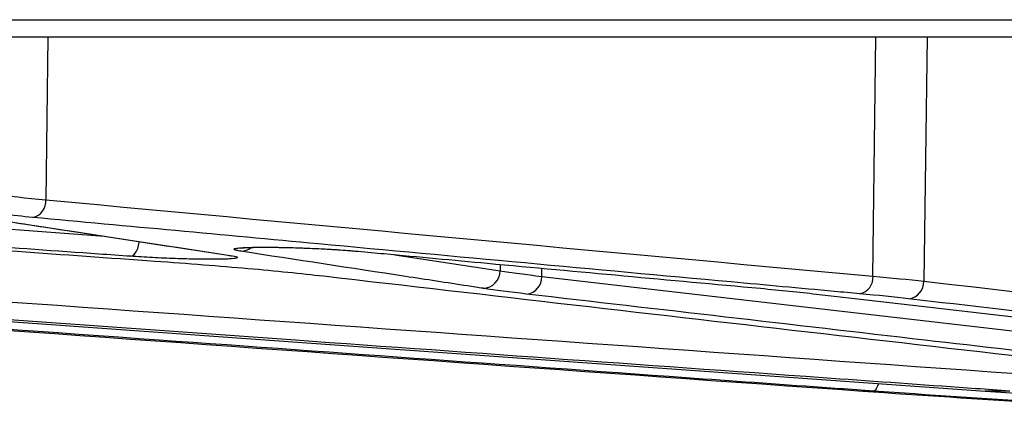
# Model space of a CAD drawing. Units: inches. Extents: x 1085 to 1602, y 721 to 898.
# Drawn here: x 1235 to 1237, y 827 to 827 of the extents above; entities that cross this region are included whole.
import ezdxf

# ---------------------------------------------------------------- set-up
doc = ezdxf.new("R2010")
doc.units = ezdxf.units.IN
doc.header["$MEASUREMENT"] = 0

# ---------------------------------------------------------------- blocks, each defined once
blk = doc.blocks.new('lidd')
at = {"color": 116, "linetype": 'Continuous', "lineweight": 25}
for p, q in [((-11.5784, 0.9067), (11.6742, 0.9067)), ((11.6442, 0.8772), (-11.5484, 0.8772)), ((-3.9783, 0.8772), (-3.9815, 0.6052)), ((-2.5978, 0.4774), (-2.593, 0.8772)), ((-2.507, 0.8772), (-2.5128, 0.469)), ((-5.6241, 0.6718), (-3.8837, 0.5444)), ((-4.0927, 0.5765), (-3.6765, 0.5126)), ((-3.6765, 0.5124), (-3.6732, 0.5121)), ((-3.3975, 0.5134), (-3.2217, 0.4865)), ((-3.2215, 0.4972), (-3.2217, 0.4865)), ((-3.1518, 0.477), (-3.1516, 0.4907)), ((-3.1518, 0.477), (-1.748, 0.3145)), ((-2.5972, 0.2851), (-2.6149, 0.2851)), ((-2.3687, 0.2851), (-2.4103, 0.2851))]:
    blk.add_line(p, q, dxfattribs=at)
at = {"color": 116, "linetype": 'Continuous', "lineweight": 25, "flags": 128}
for points in [[(-3.8396, 0.5107), (-3.837, 0.5114), (-3.8344, 0.5131), (-3.832, 0.5159), (-3.8298, 0.5195), (-3.8279, 0.5239), (-3.8264, 0.529), (-3.8253, 0.5344), (-3.8252, 0.5354)], [(-4.6864, 0.4475), (-4.6294, 0.4435), (-4.4016, 0.4272), (-3.4903, 0.3621), (-2.4103, 0.2851)], [(-2.6931, 0.4475), (-2.6578, 0.4435), (-2.5168, 0.4272), (-1.9529, 0.3621), (-1.2846, 0.2851)], [(-2.5887, 0.2974), (-2.59, 0.2936), (-2.5917, 0.2899), (-2.5935, 0.2872), (-2.5953, 0.2856), (-2.5972, 0.2851)]]:
    blk.add_lwpolyline(points, dxfattribs=at)
at = {"color": 116, "linetype": 'Continuous', "lineweight": 25}
for centre, radius, start, end in [((-4.0096, 0.6033), 0.0282, 282.593, 3.9039), ((-3.6548, 0.5453), 0.0261, 269.7803, 309.4888), ((-3.2511, 0.4865), 0.0295, 272.281, 359.9464), ((-3.1805, 0.4761), 0.0287, 276.3235, 1.6814), ((-2.6259, 0.4754), 0.0282, 282.899, 3.8921), ((-2.5416, 0.4682), 0.0288, 276.9172, 1.6049)]:
    blk.add_arc(centre, radius, start, end, dxfattribs=at)
for points, knots in [([(-5.6385, 0.6369), (-5.1788, 0.6028), (-4.5657, 0.5572), (-3.9526, 0.5136), (-3.7991, 0.5027)], [0, 0, 0, 0, 0.7497943, 1, 1, 1, 1]), ([(-3.8396, 0.5107), (-3.8574, 0.5119), (-3.9464, 0.5182), (-4.3203, 0.5447), (-4.9018, 0.5861), (-5.412, 0.6239), (-5.6373, 0.6407)], [0, 0, 0, 0, 0.029711, 0.1485548, 0.6239302, 1, 1, 1, 1]), ([(-4.0894, 0.5758), (-4.0806, 0.5745), (-4.0719, 0.5731), (-4.0632, 0.5718), (-4.0284, 0.5665), (-3.9935, 0.5611), (-3.9586, 0.5558), (-3.8635, 0.5412), (-3.7683, 0.5266), (-3.6732, 0.5121)], [0, 0, 0, 0, 0.001524, 0.001524, 0.001524, 0.00762, 0.00762, 0.00762, 0.02425556, 0.02425556, 0.02425556, 0.02425556]), ([(-2.6196, 0.448), (-2.634, 0.4493), (-2.6484, 0.4506), (-2.6628, 0.4519), (-2.7203, 0.4572), (-2.7778, 0.4625), (-2.8353, 0.4677), (-3.0654, 0.4889), (-3.2955, 0.5101), (-3.5256, 0.5314), (-3.6849, 0.5462), (-3.8442, 0.561), (-4.0035, 0.5758)], [0, 0, 0, 0, 0.001524, 0.001524, 0.001524, 0.00762, 0.00762, 0.00762, 0.032004, 0.032004, 0.032004, 0.04888775, 0.04888775, 0.04888775, 0.04888775]), ([(-3.6732, 0.5121), (-3.6676, 0.5113), (-3.6638, 0.5105), (-3.6603, 0.509), (-3.6605, 0.5083), (-3.6648, 0.5071), (-3.669, 0.5066), (-3.6779, 0.5061), (-3.6813, 0.506), (-3.6889, 0.5058), (-3.6932, 0.5057), (-3.7023, 0.5056), (-3.7071, 0.5056), (-3.7175, 0.5057), (-3.7231, 0.5057), (-3.7345, 0.5059), (-3.7404, 0.506), (-3.7525, 0.5064), (-3.7588, 0.5066), (-3.7715, 0.507), (-3.7778, 0.5073), (-3.7905, 0.5078), (-3.797, 0.5081), (-3.816, 0.5091), (-3.8281, 0.5099), (-3.8396, 0.5107)], [0, 0, 0, 0, 0.125, 0.125, 0.25, 0.25, 0.375, 0.375, 0.4375, 0.4375, 0.5, 0.5, 0.5625, 0.5625, 0.625, 0.625, 0.6875, 0.6875, 0.75, 0.75, 0.8125, 0.8125, 0.875, 0.875, 1, 1, 1, 1]), ([(-3.6774, 0.5125), (-3.6759, 0.5123), (-3.6716, 0.5117), (-3.6711, 0.5115), (-3.6707, 0.5114)], [0, 0, 0, 0, 0.367763, 1, 1, 1, 1]), ([(-3.6549, 0.5191), (-3.658, 0.5196), (-3.6605, 0.5201), (-3.6644, 0.521), (-3.6657, 0.5214), (-3.6672, 0.5222), (-3.6673, 0.5226), (-3.6662, 0.5234), (-3.6651, 0.5237), (-3.6616, 0.5243), (-3.6592, 0.5246), (-3.6534, 0.5251), (-3.65, 0.5253), (-3.642, 0.5256), (-3.6374, 0.5257), (-3.6275, 0.5259), (-3.6221, 0.5259), (-3.6105, 0.5259), (-3.6043, 0.5259), (-3.5916, 0.5257), (-3.5849, 0.5256), (-3.5711, 0.5253), (-3.5641, 0.5251), (-3.5499, 0.5246), (-3.5428, 0.5243), (-3.5213, 0.5234), (-3.5075, 0.5227), (-3.4812, 0.521), (-3.4694, 0.5201), (-3.459, 0.5191)], [0, 0, 0, 0, 0.0625, 0.0625, 0.125, 0.125, 0.1875, 0.1875, 0.25, 0.25, 0.3125, 0.3125, 0.375, 0.375, 0.4375, 0.4375, 0.5, 0.5, 0.5625, 0.5625, 0.625, 0.625, 0.6875, 0.6875, 0.75, 0.75, 0.875, 0.875, 1, 1, 1, 1]), ([(-3.6567, 0.5244), (-3.6567, 0.5244), (-3.6567, 0.5244), (-3.6519, 0.525), (-3.6397, 0.5256), (-3.6161, 0.526), (-3.583, 0.5256), (-3.5448, 0.5245), (-3.5067, 0.5226), (-3.4774, 0.5207), (-3.4653, 0.5195), (-3.4617, 0.5192)], [0, 0, 0, 0, 0.023714, 0.088127, 0.193265, 0.33229, 0.48021, 0.631255, 0.783163, 0.935121, 1, 1, 1, 1]), ([(-3.25, 0.4571), (-3.2586, 0.4584), (-3.2673, 0.4597), (-3.276, 0.4611), (-3.3107, 0.4664), (-3.3454, 0.4717), (-3.3801, 0.477), (-3.4717, 0.491), (-3.5633, 0.505), (-3.6549, 0.5191)], [0, 0, 0, 0, 0.001524, 0.001524, 0.001524, 0.00762, 0.00762, 0.00762, 0.02371227, 0.02371227, 0.02371227, 0.02371227]), ([(-3.459, 0.5191), (-3.4446, 0.5178), (-3.4301, 0.5165), (-3.4157, 0.5151), (-3.3581, 0.5098), (-3.3004, 0.5045), (-3.2428, 0.4991), (-3.0906, 0.4851), (-2.9384, 0.4711), (-2.7862, 0.4571)], [0, 0, 0, 0, 0.001524, 0.001524, 0.001524, 0.00762, 0.00762, 0.00762, 0.02371227, 0.02371227, 0.02371227, 0.02371227]), ([(-3.7991, 0.5027), (-3.7712, 0.5007), (-3.7441, 0.4987), (-3.692, 0.4946), (-3.6671, 0.4925), (-3.5963, 0.4863), (-3.5542, 0.482), (-3.5172, 0.4778)], [0, 0, 0, 0, 0.25, 0.25, 0.5, 0.5, 1, 1, 1, 1]), ([(-2.3687, 0.2851), (-2.3877, 0.2864), (-2.4067, 0.2878), (-2.4256, 0.2891), (-2.5015, 0.2945), (-2.5774, 0.2999), (-2.6533, 0.3053), (-2.9568, 0.3268), (-3.2604, 0.3485), (-3.5639, 0.3701), (-4.0662, 0.4059), (-4.5686, 0.4418), (-5.0709, 0.4778)], [0, 0, 0, 0, 0.001524, 0.001524, 0.001524, 0.00762, 0.00762, 0.00762, 0.032004, 0.032004, 0.032004, 0.07235935, 0.07235935, 0.07235935, 0.07235935]), ([(-2.5972, 0.2851), (-2.6161, 0.2864), (-2.6351, 0.2878), (-2.6541, 0.2891), (-2.7299, 0.2945), (-2.8058, 0.2999), (-2.8817, 0.3053), (-3.1852, 0.327), (-3.4887, 0.3487), (-3.7923, 0.3704), (-4.152, 0.3961), (-4.5117, 0.4218), (-4.8714, 0.4475)], [0, 0, 0, 0, 0.001524, 0.001524, 0.001524, 0.00762, 0.00762, 0.00762, 0.032004, 0.032004, 0.032004, 0.0609024, 0.0609024, 0.0609024, 0.0609024]), ([(-1.7736, 0.2851), (-1.7854, 0.2864), (-1.7971, 0.2878), (-1.8088, 0.2891), (-1.8556, 0.2945), (-1.9024, 0.2999), (-1.9493, 0.3053), (-2.1366, 0.327), (-2.3239, 0.3487), (-2.5113, 0.3704), (-2.7333, 0.3961), (-2.9553, 0.4218), (-3.1774, 0.4475)], [0, 0, 0, 0, 0.001524, 0.001524, 0.001524, 0.00762, 0.00762, 0.00762, 0.032004, 0.032004, 0.032004, 0.0609024, 0.0609024, 0.0609024, 0.0609024]), ([(-1.1995, 0.2851), (-1.2112, 0.2864), (-1.2229, 0.2878), (-1.2347, 0.2891), (-1.2815, 0.2945), (-1.3283, 0.2999), (-1.3752, 0.3053), (-1.5626, 0.3268), (-1.7499, 0.3485), (-1.9373, 0.3701), (-2.1376, 0.3933), (-2.3379, 0.4164), (-2.5381, 0.4396)], [0, 0, 0, 0, 0.001524, 0.001524, 0.001524, 0.00762, 0.00762, 0.00762, 0.032004, 0.032004, 0.032004, 0.0580683, 0.0580683, 0.0580683, 0.0580683])]:
    blk.add_open_spline(points, degree=3, knots=knots, dxfattribs=at)
for points in [[(-4.0707, 0.6148), (-4.044, 0.6116), (-4.0143, 0.6084), (-3.9815, 0.6052)], [(-3.9815, 0.6052), (-3.5203, 0.5623), (-3.0591, 0.5196), (-2.5978, 0.4774)], [(-4.0035, 0.5758), (-4.0376, 0.579), (-4.0684, 0.5822), (-4.0962, 0.5854)], [(-5.0597, 0.5072), (-4.159, 0.4428), (-3.2584, 0.3783), (-2.3576, 0.3145)], [(-5.319, 0.4778), (-4.4176, 0.4134), (-3.5163, 0.3489), (-2.6149, 0.2851)], [(-3.5172, 0.4778), (-2.9594, 0.4134), (-2.4016, 0.3489), (-1.8439, 0.2851)], [(-3.2217, 0.4865), (-3.2019, 0.4834), (-3.1786, 0.4802), (-3.1518, 0.477)], [(-2.5978, 0.4774), (-2.5666, 0.4746), (-2.5382, 0.4718), (-2.5128, 0.469)], [(-2.5128, 0.469), (-2.0667, 0.4174), (-1.6205, 0.3657), (-1.1743, 0.3145)], [(-3.1774, 0.4475), (-3.2052, 0.4508), (-3.2294, 0.454), (-3.25, 0.4571)], [(-2.7862, 0.4571), (-2.752, 0.454), (-2.721, 0.4508), (-2.6931, 0.4475)], [(-2.5381, 0.4396), (-2.5625, 0.4424), (-2.5897, 0.4452), (-2.6196, 0.448)], [(-2.6149, 0.2851), (-2.4209, 0.2713), (-2.2268, 0.2601), (-2.0327, 0.2513)], [(-2.0429, 0.2524), (-2.2278, 0.261), (-2.4125, 0.2719), (-2.5972, 0.2851)], [(-2.4103, 0.2851), (-2.2256, 0.2719), (-2.0407, 0.261), (-1.8557, 0.2524)]]:
    blk.add_open_spline(points, degree=3, dxfattribs=at)

msp = doc.modelspace()

# ---------------------------------------------------------------- block references
at = {"color": 4}
msp.add_blockref('lidd', (1239.15421, 826.52437), dxfattribs=at)

doc.saveas('drawing.dxf')
